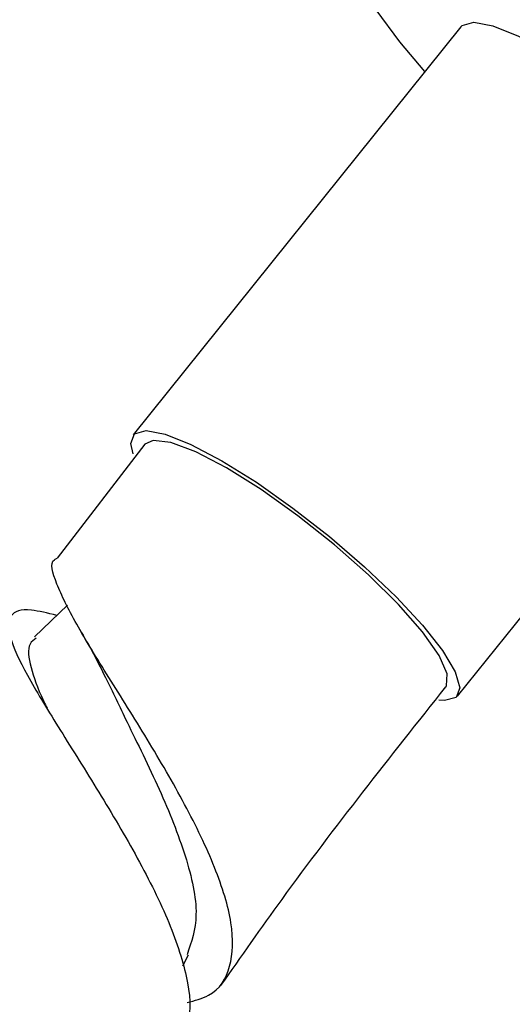
# Model space of a CAD drawing. Units: millimetres. Extents: x 39 to 1788, y 122 to 1970.
# Drawn here: x 430 to 446, y 1640 to 1673 of the extents above; entities that cross this region are included whole.
import ezdxf

# ---------------------------------------------------------------- set-up
doc = ezdxf.new("R2010")
doc.units = ezdxf.units.MM

msp = doc.modelspace()

# ---------------------------------------------------------------- linework, layer by layer
at = {"color": 7, "linetype": 'Continuous', "lineweight": 25}
for p, q in [((444.514, 1672.397), (433.492, 1658.685)), ((444.403, 1649.914), (455.426, 1663.626)), ((433.886, 1658.378), (430.941, 1654.543)), ((431.28, 1652.967), (430.174, 1651.908)), ((435.161, 1640.853), (435.349, 1641.23))]:
    msp.add_line(p, q, dxfattribs=at)
at = {"color": 7, "linetype": 'Continuous', "lineweight": 25, "flags": 128}
for points in [[(443.306, 1670.894), (442.458, 1671.887), (441.664, 1672.961)], [(444.514, 1672.397), (444.557, 1672.441), (444.949, 1672.546), (445.593, 1672.424), (446.456, 1672.08), (447.495, 1671.533), (448.659, 1670.809), (449.888, 1669.944), (451.121, 1668.983), (452.297, 1667.973), (453.356, 1666.965), (454.245, 1666.009), (454.92, 1665.154), (455.346, 1664.442), (455.503, 1663.909), (455.426, 1663.626)], [(433.492, 1658.057), (433.414, 1658.402), (433.534, 1658.729), (433.926, 1658.834), (434.57, 1658.712), (435.433, 1658.368), (436.472, 1657.821), (437.636, 1657.097), (438.865, 1656.232), (440.099, 1655.271), (441.274, 1654.261), (442.333, 1653.253), (443.222, 1652.297), (443.897, 1651.442), (444.324, 1650.73), (444.481, 1650.197), (444.36, 1649.87), (443.968, 1649.765), (443.771, 1649.782)], [(444.008, 1650.22), (444.036, 1650.26), (444.059, 1650.662), (443.784, 1651.277), (443.227, 1652.068), (442.42, 1652.988), (441.412, 1653.985), (440.259, 1655.001), (439.03, 1655.975), (437.797, 1656.852), (436.63, 1657.58), (435.599, 1658.117), (434.762, 1658.432), (434.17, 1658.505), (433.886, 1658.378)]]:
    msp.add_lwpolyline(points, dxfattribs=at)
at = {"color": 7, "linetype": 'Continuous', "lineweight": 25}
for points, knots in [([(435.304, 1639.619), (435.562, 1639.688), (436.306, 1639.885), (436.83, 1640.773), (436.887, 1642.234), (436.302, 1644.123), (435.266, 1646.268), (433.962, 1648.491), (432.64, 1650.597), (431.51, 1652.414), (430.871, 1653.737), (430.665, 1654.436), (430.907, 1654.529), (430.942, 1654.543)], [0, 0, 0, 0, 0.054144, 0.156156, 0.258187, 0.36044, 0.462984, 0.565983, 0.669442, 0.773413, 0.877793, 0.982539, 1, 1, 1, 1]), ([(430.924, 1652.626), (430.618, 1652.7), (429.83, 1652.888), (429.289, 1652.686), (429.261, 1651.97), (429.865, 1650.689), (430.929, 1648.941), (432.251, 1646.85), (433.593, 1644.607), (434.711, 1642.399), (435.363, 1640.451), (435.485, 1638.989), (435.06, 1638.44), (434.885, 1638.214)], [0, 0, 0, 0, 0.061092, 0.157506, 0.254048, 0.35075, 0.447652, 0.544672, 0.641781, 0.738806, 0.835716, 0.932331, 1, 1, 1, 1]), ([(431.687, 1652.166), (431.848, 1651.889), (432.165, 1651.345), (432.429, 1650.803), (432.559, 1650.537)], [0, 0, 0, 0, 0.5089931, 1, 1, 1, 1]), ([(430.235, 1651.862), (430.154, 1651.805), (429.909, 1651.632), (430.026, 1650.909), (430.273, 1650.155), (430.559, 1649.588), (430.597, 1649.512)], [0, 0, 0, 0, 0.185649, 0.563383, 0.941578, 1, 1, 1, 1]), ([(432.566, 1650.545), (432.798, 1650.059), (433.338, 1648.924), (434.412, 1646.777), (435.312, 1644.513), (435.756, 1642.534), (435.45, 1641.649), (435.304, 1641.229)], [0, 0, 0, 0, 0.162088, 0.377919, 0.592792, 0.806612, 1, 1, 1, 1]), ([(436.444, 1640.189), (437.124, 1641.159), (439.548, 1644.615), (442.143, 1647.876), (444.009, 1650.221)], [0, 0, 0, 0, 0.280803, 1, 1, 1, 1])]:
    msp.add_open_spline(points, degree=3, knots=knots, dxfattribs=at)

doc.saveas('drawing.dxf')
